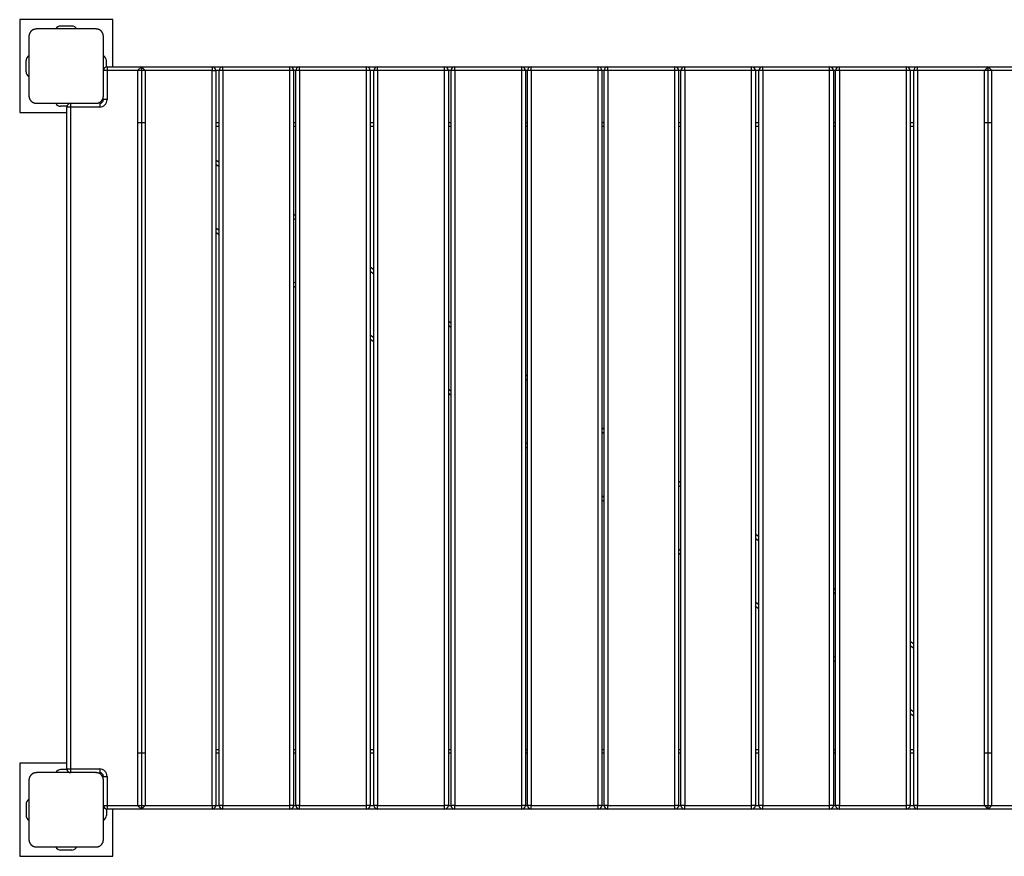
# Model space of a CAD drawing. Units: inches. Extents: x 71.1 to 144.4, y 93.1 to 187.6.
# Drawn here: x 85.5 to 98.7, y 124.2 to 135.5 of the extents above; entities that cross this region are included whole.
import ezdxf

# ---------------------------------------------------------------- set-up
doc = ezdxf.new("R2010")
doc.units = ezdxf.units.IN
doc.header["$MEASUREMENT"] = 0
doc.layers.add('Ebene 1', color=7, linetype='Continuous')

# ---------------------------------------------------------------- blocks, each defined once
blk = doc.blocks.new('block 2')
at = {"layer": 'Ebene 1', "color": 179, "lineweight": 25, "true_color": 0x1a171b}
for points in [[(86.7, 135.464), (85.45, 135.464)], [(85.45, 135.464), (85.45, 134.214)], [(86.15, 135.378), (86, 135.378)], [(86.7, 134.829), (86.7, 135.464)], [(85.675, 135.339), (85.671, 135.339), (85.667, 135.338), (85.664, 135.338), (85.66, 135.337), (85.655, 135.336), (85.651, 135.336), (85.647, 135.335), (85.643, 135.333), (85.641, 135.332), (85.639, 135.332), (85.636, 135.331), (85.634, 135.33), (85.631, 135.329), (85.629, 135.327), (85.627, 135.326), (85.624, 135.325), (85.623, 135.324), (85.622, 135.323), (85.621, 135.322), (85.619, 135.322), (85.617, 135.32), (85.615, 135.318), (85.613, 135.317), (85.612, 135.316), (85.611, 135.315), (85.61, 135.314), (85.607, 135.312), (85.605, 135.309), (85.604, 135.308), (85.602, 135.307), (85.602, 135.306), (85.601, 135.306), (85.601, 135.305), (85.6, 135.305), (85.598, 135.302), (85.596, 135.3), (85.595, 135.299), (85.594, 135.297), (85.593, 135.296), (85.592, 135.294), (85.591, 135.292), (85.589, 135.29), (85.588, 135.287), (85.587, 135.285), (85.586, 135.284), (85.585, 135.283), (85.585, 135.281), (85.584, 135.28), (85.582, 135.275), (85.581, 135.271), (85.579, 135.267), (85.578, 135.263), (85.577, 135.261), (85.577, 135.259), (85.577, 135.257), (85.577, 135.254), (85.576, 135.25), (85.575, 135.247), (85.575, 135.242), (85.575, 135.239)], [(85.575, 135.239), (85.575, 134.839), (85.575, 134.439)], [(86.475, 135.339), (86.075, 135.339), (85.675, 135.339)], [(86.575, 135.239), (86.575, 135.242), (86.575, 135.246), (86.574, 135.25), (86.574, 135.254), (86.573, 135.258), (86.572, 135.262), (86.571, 135.267), (86.57, 135.271), (86.569, 135.273), (86.568, 135.275), (86.567, 135.278), (86.566, 135.28), (86.565, 135.282), (86.564, 135.285), (86.563, 135.287), (86.561, 135.289), (86.561, 135.291), (86.56, 135.292), (86.559, 135.293), (86.558, 135.294), (86.556, 135.297), (86.555, 135.3), (86.554, 135.301), (86.553, 135.302), (86.551, 135.303), (86.55, 135.304), (86.548, 135.307), (86.546, 135.309), (86.545, 135.311), (86.544, 135.312), (86.543, 135.312), (86.542, 135.313), (86.542, 135.313), (86.541, 135.314), (86.539, 135.316), (86.536, 135.318), (86.535, 135.319), (86.534, 135.32), (86.533, 135.321), (86.531, 135.321), (86.529, 135.323), (86.526, 135.325), (86.524, 135.326), (86.522, 135.327), (86.52, 135.328), (86.519, 135.329), (86.518, 135.329), (86.517, 135.33), (86.512, 135.332), (86.508, 135.333), (86.504, 135.334), (86.499, 135.336), (86.497, 135.336), (86.495, 135.336), (86.493, 135.337), (86.491, 135.337), (86.487, 135.338), (86.483, 135.338), (86.479, 135.339), (86.475, 135.339)], [(86.575, 134.439), (86.575, 134.839), (86.575, 135.239)], [(85.535, 134.764), (85.535, 134.914)], [(86.615, 134.828), (86.615, 134.914)], [(86.625, 134.779), (86.59, 134.779), (86.575, 134.779)], [(86.625, 134.829), (86.625, 134.814), (86.625, 134.779)], [(86.625, 134.829), (87.085, 134.829)], [(86.625, 134.779), (86.625, 134.389)], [(87.035, 134.779), (86.625, 134.779)], [(87.085, 134.829), (87.035, 134.779)], [(87.035, 134.779), (87.035, 124.898)], [(87.135, 134.779), (87.035, 134.779)], [(87.135, 134.779), (87.085, 134.829)], [(87.085, 134.829), (87.085, 124.849)], [(87.085, 134.829), (88.035, 134.829)], [(87.135, 134.779), (87.135, 124.898)], [(88.035, 134.779), (87.135, 134.779)], [(88.035, 134.829), (88.035, 134.814), (88.035, 134.779)], [(88.035, 134.829), (88.182, 134.829)], [(88.035, 134.779), (88.071, 134.779), (88.085, 134.779)], [(88.035, 124.898), (88.035, 134.779)], [(88.085, 134.779), (88.085, 124.898)], [(88.132, 134.779), (88.085, 134.779)], [(88.182, 134.779), (88.146, 134.779), (88.132, 134.779)], [(88.132, 124.898), (88.132, 134.779)], [(88.182, 134.779), (88.182, 134.814), (88.182, 134.829)], [(88.182, 134.829), (89.082, 134.829)], [(88.182, 134.779), (88.182, 124.898)], [(89.082, 134.779), (88.182, 134.779)], [(89.082, 134.779), (89.082, 134.814), (89.082, 134.829)], [(89.082, 134.829), (89.211, 134.829)], [(89.132, 134.779), (89.117, 134.779), (89.082, 134.779)], [(89.082, 124.898), (89.082, 134.779)], [(89.161, 134.779), (89.132, 134.779)], [(89.132, 134.779), (89.132, 124.898)], [(89.21, 134.779), (89.175, 134.779), (89.16, 134.779)], [(89.16, 124.898), (89.16, 134.779)], [(89.21, 134.779), (89.21, 134.814), (89.21, 134.829)], [(89.21, 134.829), (90.11, 134.829)], [(90.11, 134.779), (89.21, 134.779)], [(89.21, 134.779), (89.21, 124.898)], [(90.11, 134.779), (90.11, 134.814), (90.11, 134.829)], [(90.11, 134.829), (90.261, 134.829)], [(90.16, 134.779), (90.146, 134.779), (90.11, 134.779)], [(90.11, 124.898), (90.11, 134.779)], [(90.16, 134.779), (90.16, 124.898)], [(90.211, 134.779), (90.16, 134.779)], [(90.261, 134.779), (90.225, 134.779), (90.211, 134.779)], [(90.211, 124.898), (90.211, 134.779)], [(90.261, 134.779), (90.261, 134.814), (90.261, 134.829)], [(90.261, 134.829), (91.161, 134.829)], [(91.161, 134.779), (90.261, 134.779)], [(90.261, 134.779), (90.261, 124.898)], [(91.161, 134.779), (91.161, 134.814), (91.161, 134.829)], [(91.161, 134.829), (91.297, 134.829)], [(91.211, 134.779), (91.196, 134.779), (91.161, 134.779)], [(91.161, 124.898), (91.161, 134.779)], [(91.247, 134.779), (91.211, 134.779)], [(91.211, 134.779), (91.211, 124.898)], [(91.297, 134.779), (91.261, 134.779), (91.247, 134.779)], [(91.247, 124.898), (91.247, 134.779)], [(91.297, 134.779), (91.297, 134.814), (91.297, 134.829)], [(91.297, 134.829), (92.197, 134.829)], [(92.197, 134.779), (91.297, 134.779)], [(91.297, 134.779), (91.297, 124.898)], [(92.197, 134.779), (92.197, 134.814), (92.197, 134.829)], [(92.197, 134.829), (92.325, 134.829)], [(92.247, 134.779), (92.232, 134.779), (92.197, 134.779)], [(92.197, 124.898), (92.197, 134.779)], [(92.276, 134.779), (92.247, 134.779)], [(92.247, 134.779), (92.247, 124.898)], [(92.325, 134.779), (92.29, 134.779), (92.275, 134.779)], [(92.275, 124.898), (92.275, 134.779)], [(92.325, 134.779), (92.325, 134.814), (92.325, 134.829)], [(92.325, 134.829), (93.225, 134.829)], [(92.325, 134.779), (92.325, 124.898)], [(93.225, 134.779), (92.325, 134.779)], [(93.225, 134.779), (93.225, 134.814), (93.225, 134.829)], [(93.225, 134.829), (93.356, 134.829)], [(93.275, 134.779), (93.261, 134.779), (93.225, 134.779)], [(93.225, 124.898), (93.225, 134.779)], [(93.305, 134.779), (93.275, 134.779)], [(93.275, 134.779), (93.275, 124.898)], [(93.356, 134.779), (93.32, 134.779), (93.306, 134.779)], [(93.306, 124.898), (93.306, 134.779)], [(93.356, 134.779), (93.356, 134.814), (93.356, 134.829)], [(93.356, 134.829), (94.256, 134.829)], [(93.356, 134.779), (93.356, 124.898)], [(94.256, 134.779), (93.356, 134.779)], [(94.256, 134.779), (94.256, 134.814), (94.256, 134.829)], [(94.256, 134.829), (94.386, 134.829)], [(94.306, 134.779), (94.291, 134.779), (94.256, 134.779)], [(94.256, 124.898), (94.256, 134.779)], [(94.337, 134.779), (94.306, 134.779)], [(94.306, 134.779), (94.306, 124.898)], [(94.387, 134.779), (94.352, 134.779), (94.337, 134.779)], [(94.337, 124.898), (94.337, 134.779)], [(94.387, 134.779), (94.387, 134.814), (94.387, 134.829)], [(94.387, 134.829), (95.287, 134.829)], [(95.287, 134.779), (94.387, 134.779)], [(94.387, 134.779), (94.387, 124.898)], [(95.287, 134.779), (95.287, 134.814), (95.287, 134.829)], [(95.287, 134.829), (95.435, 134.829)], [(95.337, 134.779), (95.322, 134.779), (95.287, 134.779)], [(95.287, 124.898), (95.287, 134.779)], [(95.385, 134.779), (95.337, 134.779)], [(95.337, 134.779), (95.337, 124.898)], [(95.436, 134.779), (95.4, 134.779), (95.385, 134.779)], [(95.385, 124.898), (95.385, 134.779)], [(95.436, 134.779), (95.436, 134.814), (95.436, 134.829)], [(95.436, 134.829), (96.335, 134.829)], [(96.335, 134.779), (95.436, 134.779)], [(95.436, 134.779), (95.436, 124.898)], [(96.335, 134.779), (96.335, 134.814), (96.335, 134.829)], [(96.335, 134.829), (96.466, 134.829)], [(96.386, 134.779), (96.371, 134.779), (96.335, 134.779)], [(96.335, 124.898), (96.335, 134.779)], [(96.386, 134.779), (96.386, 124.898)], [(96.415, 134.779), (96.386, 134.779)], [(96.466, 134.779), (96.43, 134.779), (96.416, 134.779)], [(96.416, 124.898), (96.416, 134.779)], [(96.466, 134.779), (96.466, 134.814), (96.466, 134.829)], [(96.466, 134.829), (97.366, 134.829)], [(97.366, 134.779), (96.466, 134.779)], [(96.466, 134.779), (96.466, 124.898)], [(97.366, 134.779), (97.366, 134.814), (97.366, 134.829)], [(97.366, 134.829), (97.515, 134.829)], [(97.416, 134.779), (97.401, 134.779), (97.366, 134.779)], [(97.366, 124.898), (97.366, 134.779)], [(97.416, 134.779), (97.416, 124.898)], [(97.465, 134.779), (97.416, 134.779)], [(97.515, 134.779), (97.48, 134.779), (97.465, 134.779)], [(97.465, 124.898), (97.465, 134.779)], [(97.515, 134.779), (97.515, 134.814), (97.515, 134.829)], [(97.515, 134.829), (98.465, 134.829)], [(98.415, 134.779), (97.515, 134.779)], [(97.515, 134.779), (97.515, 124.898)], [(98.465, 134.829), (98.415, 134.779)], [(98.515, 134.779), (98.415, 134.779)], [(98.415, 124.898), (98.415, 134.779)], [(98.515, 134.779), (98.465, 134.829)], [(98.465, 134.829), (98.925, 134.829)], [(98.465, 124.849), (98.465, 134.829)], [(98.925, 134.779), (98.515, 134.779)], [(98.515, 124.898), (98.515, 134.779)], [(85.575, 134.439), (85.575, 134.435), (85.575, 134.431), (85.576, 134.427), (85.577, 134.423), (85.577, 134.419), (85.578, 134.415), (85.579, 134.41), (85.581, 134.406), (85.581, 134.404), (85.582, 134.402), (85.583, 134.4), (85.584, 134.397), (85.585, 134.395), (85.586, 134.392), (85.588, 134.39), (85.589, 134.388), (85.59, 134.387), (85.59, 134.386), (85.591, 134.384), (85.592, 134.383), (85.594, 134.38), (85.596, 134.378), (85.596, 134.377), (85.598, 134.376), (85.599, 134.374), (85.6, 134.373), (85.602, 134.371), (85.604, 134.368), (85.605, 134.367), (85.607, 134.366), (85.608, 134.365), (85.608, 134.365), (85.609, 134.364), (85.609, 134.364), (85.612, 134.361), (85.614, 134.359), (85.616, 134.359), (85.617, 134.358), (85.618, 134.356), (85.619, 134.356), (85.621, 134.354), (85.624, 134.353), (85.626, 134.351), (85.629, 134.35), (85.63, 134.349), (85.631, 134.349), (85.632, 134.348), (85.634, 134.348), (85.638, 134.346), (85.643, 134.344), (85.647, 134.343), (85.651, 134.341), (85.653, 134.341), (85.655, 134.341), (85.657, 134.34), (85.659, 134.34), (85.664, 134.339), (85.667, 134.339), (85.671, 134.339), (85.675, 134.339)], [(85.675, 134.339), (86.075, 134.339), (86.475, 134.339)], [(86.135, 134.339), (86.135, 134.324), (86.135, 134.289)], [(86.135, 134.339), (86.493, 134.339)], [(86.475, 134.339), (86.479, 134.339), (86.483, 134.339), (86.487, 134.339), (86.491, 134.34), (86.495, 134.341), (86.499, 134.341), (86.503, 134.343), (86.508, 134.344), (86.51, 134.345), (86.512, 134.346), (86.514, 134.347), (86.517, 134.348), (86.519, 134.349), (86.521, 134.35), (86.524, 134.351), (86.526, 134.353), (86.527, 134.353), (86.529, 134.354), (86.53, 134.355), (86.531, 134.356), (86.534, 134.357), (86.536, 134.359), (86.537, 134.36), (86.538, 134.361), (86.54, 134.362), (86.541, 134.363), (86.543, 134.365), (86.546, 134.368), (86.547, 134.369), (86.548, 134.37), (86.549, 134.371), (86.549, 134.371), (86.55, 134.372), (86.55, 134.373), (86.553, 134.375), (86.554, 134.378), (86.555, 134.379), (86.556, 134.38), (86.557, 134.381), (86.558, 134.383), (86.56, 134.385), (86.561, 134.388), (86.563, 134.39), (86.564, 134.392), (86.565, 134.394), (86.565, 134.395), (86.566, 134.396), (86.566, 134.397), (86.568, 134.402), (86.57, 134.406), (86.571, 134.41), (86.572, 134.415), (86.573, 134.417), (86.573, 134.419), (86.574, 134.421), (86.574, 134.423), (86.574, 134.427), (86.575, 134.431), (86.575, 134.435), (86.575, 134.439)], [(86.525, 134.339), (86.525, 134.324), (86.525, 134.289)], [(86.625, 134.389), (86.59, 134.389), (86.575, 134.389)], [(85.45, 134.214), (86.085, 134.214)], [(86.086, 134.299), (86, 134.299)], [(86.135, 134.289), (86.1, 134.289), (86.085, 134.289)], [(86.085, 125.389), (86.085, 134.289)], [(86.525, 134.289), (86.135, 134.289)], [(86.135, 134.289), (86.135, 125.389)], [(87.036, 134.079), (87.135, 134.079)], [(88.085, 134.079), (88.132, 134.079)], [(89.132, 134.079), (89.161, 134.079)], [(90.161, 134.079), (90.211, 134.079)], [(91.211, 134.079), (91.247, 134.079)], [(92.247, 134.079), (92.276, 134.079)], [(93.275, 134.079), (93.306, 134.079)], [(94.306, 134.079), (94.337, 134.079)], [(95.337, 134.079), (95.385, 134.079)], [(96.386, 134.079), (96.415, 134.079)], [(97.416, 134.079), (97.465, 134.079)], [(98.415, 134.079), (98.515, 134.079)], [(88.132, 134.029), (88.085, 134.029)], [(89.161, 134.029), (89.132, 134.029)], [(90.211, 134.029), (90.161, 134.029)], [(91.247, 134.029), (91.211, 134.029)], [(92.276, 134.029), (92.247, 134.029)], [(93.306, 134.029), (93.275, 134.029)], [(94.337, 134.029), (94.306, 134.029)], [(95.385, 134.029), (95.337, 134.029)], [(96.415, 134.029), (96.386, 134.029)], [(97.465, 134.029), (97.416, 134.029)], [(88.085, 133.578), (88.132, 133.546)], [(88.132, 133.485), (88.085, 133.517)], [(89.132, 132.852), (89.161, 132.832)], [(89.161, 132.772), (89.132, 132.791)], [(88.085, 132.665), (88.132, 132.633)], [(88.132, 132.572), (88.085, 132.604)], [(90.16, 132.138), (90.211, 132.104)], [(90.211, 132.043), (90.16, 132.078)], [(89.132, 131.939), (89.161, 131.919)], [(89.161, 131.859), (89.132, 131.879)], [(91.211, 131.41), (91.247, 131.385)], [(91.247, 131.324), (91.211, 131.349)], [(90.16, 131.225), (90.211, 131.191)], [(90.211, 131.13), (90.16, 131.164)], [(92.247, 130.691), (92.275, 130.671)], [(92.275, 130.61), (92.247, 130.63)], [(91.211, 130.497), (91.247, 130.472)], [(91.247, 130.411), (91.211, 130.436)], [(93.275, 129.978), (93.306, 129.957)], [(93.306, 129.896), (93.275, 129.917)], [(92.247, 129.778), (92.276, 129.758)], [(92.276, 129.698), (92.247, 129.717)], [(94.306, 129.263), (94.337, 129.241)], [(94.337, 129.181), (94.306, 129.202)], [(93.275, 129.065), (93.306, 129.044)], [(93.305, 128.983), (93.275, 129.004)], [(95.337, 128.548), (95.385, 128.514)], [(95.385, 128.453), (95.337, 128.487)], [(94.306, 128.35), (94.337, 128.328)], [(94.337, 128.268), (94.306, 128.289)], [(96.386, 127.82), (96.415, 127.799)], [(96.415, 127.738), (96.386, 127.759)], [(95.385, 127.54), (95.336, 127.574)], [(95.337, 127.635), (95.385, 127.601)], [(97.416, 127.105), (97.465, 127.071)], [(97.465, 127.01), (97.416, 127.044)], [(96.385, 126.907), (96.416, 126.886)], [(96.416, 126.825), (96.385, 126.847)], [(97.416, 126.192), (97.465, 126.158)], [(97.465, 126.097), (97.416, 126.131)], [(87.135, 125.599), (87.036, 125.599)], [(88.085, 125.648), (88.132, 125.648)], [(88.132, 125.599), (88.085, 125.599)], [(89.132, 125.648), (89.161, 125.648)], [(89.161, 125.599), (89.132, 125.599)], [(90.161, 125.648), (90.211, 125.648)], [(90.211, 125.599), (90.161, 125.599)], [(91.211, 125.648), (91.247, 125.648)], [(91.247, 125.599), (91.211, 125.599)], [(92.247, 125.648), (92.276, 125.648)], [(92.276, 125.599), (92.247, 125.599)], [(93.275, 125.648), (93.306, 125.648)], [(93.306, 125.599), (93.275, 125.599)], [(94.306, 125.648), (94.337, 125.648)], [(94.337, 125.599), (94.306, 125.599)], [(95.337, 125.648), (95.385, 125.648)], [(95.385, 125.599), (95.337, 125.599)], [(96.386, 125.648), (96.415, 125.648)], [(96.415, 125.599), (96.386, 125.599)], [(97.416, 125.648), (97.465, 125.648)], [(97.465, 125.599), (97.416, 125.599)], [(98.515, 125.599), (98.415, 125.599)], [(86.085, 125.464), (85.45, 125.464)], [(85.45, 125.464), (85.45, 124.214)], [(85.675, 125.339), (85.671, 125.338), (85.667, 125.338), (85.664, 125.338), (85.66, 125.337), (85.655, 125.337), (85.651, 125.336), (85.647, 125.335), (85.643, 125.333), (85.641, 125.333), (85.639, 125.332), (85.636, 125.331), (85.634, 125.33), (85.631, 125.328), (85.629, 125.327), (85.627, 125.326), (85.624, 125.325), (85.623, 125.324), (85.622, 125.323), (85.621, 125.323), (85.619, 125.322), (85.617, 125.32), (85.615, 125.318), (85.613, 125.317), (85.612, 125.316), (85.611, 125.315), (85.61, 125.314), (85.607, 125.312), (85.605, 125.309), (85.604, 125.308), (85.602, 125.307), (85.602, 125.306), (85.601, 125.306), (85.601, 125.305), (85.6, 125.305), (85.598, 125.302), (85.596, 125.3), (85.595, 125.298), (85.594, 125.297), (85.593, 125.296), (85.592, 125.295), (85.591, 125.292), (85.589, 125.29), (85.588, 125.287), (85.587, 125.285), (85.586, 125.284), (85.585, 125.283), (85.585, 125.281), (85.584, 125.28), (85.582, 125.276), (85.581, 125.271), (85.579, 125.267), (85.578, 125.263), (85.577, 125.261), (85.577, 125.259), (85.577, 125.256), (85.577, 125.254), (85.576, 125.25), (85.575, 125.246), (85.575, 125.242), (85.575, 125.239)], [(86.475, 125.339), (86.075, 125.339), (85.675, 125.339)], [(86.086, 125.379), (86, 125.379)], [(86.085, 125.389), (86.1, 125.389), (86.135, 125.389)], [(86.135, 125.389), (86.135, 125.353), (86.135, 125.339)], [(86.135, 125.389), (86.525, 125.389)], [(86.484, 125.339), (86.135, 125.339)], [(86.575, 125.239), (86.575, 125.242), (86.575, 125.246), (86.574, 125.25), (86.574, 125.254), (86.573, 125.259), (86.572, 125.263), (86.571, 125.267), (86.57, 125.271), (86.569, 125.273), (86.568, 125.275), (86.567, 125.278), (86.566, 125.28), (86.565, 125.282), (86.564, 125.284), (86.563, 125.287), (86.561, 125.29), (86.561, 125.291), (86.56, 125.292), (86.559, 125.293), (86.558, 125.294), (86.556, 125.297), (86.555, 125.299), (86.554, 125.301), (86.553, 125.302), (86.551, 125.303), (86.55, 125.304), (86.548, 125.307), (86.546, 125.309), (86.545, 125.31), (86.544, 125.312), (86.543, 125.312), (86.542, 125.313), (86.542, 125.313), (86.541, 125.314), (86.539, 125.316), (86.536, 125.318), (86.535, 125.319), (86.534, 125.32), (86.533, 125.321), (86.531, 125.322), (86.529, 125.323), (86.526, 125.325), (86.524, 125.326), (86.522, 125.327), (86.52, 125.328), (86.519, 125.328), (86.518, 125.329), (86.517, 125.33), (86.512, 125.331), (86.508, 125.333), (86.504, 125.335), (86.499, 125.336), (86.497, 125.336), (86.495, 125.337), (86.493, 125.337), (86.491, 125.337), (86.487, 125.338), (86.483, 125.338), (86.479, 125.338), (86.475, 125.339)], [(86.525, 125.389), (86.525, 125.353), (86.525, 125.339)], [(85.575, 125.239), (85.575, 124.839), (85.575, 124.439)], [(86.575, 125.289), (86.59, 125.289), (86.625, 125.289)], [(86.575, 124.439), (86.575, 124.839), (86.575, 125.239)], [(86.625, 125.289), (86.625, 124.898)], [(85.535, 124.914), (85.535, 124.764)], [(86.575, 124.898), (86.59, 124.898), (86.625, 124.898)], [(86.615, 124.85), (86.615, 124.764)], [(86.625, 124.898), (86.625, 124.863), (86.625, 124.849)], [(86.625, 124.898), (87.035, 124.898)], [(87.085, 124.849), (86.625, 124.849)], [(86.7, 124.214), (86.7, 124.849)], [(87.035, 124.898), (87.085, 124.849)], [(87.035, 124.898), (87.135, 124.898)], [(87.085, 124.849), (87.135, 124.898)], [(88.035, 124.849), (87.085, 124.849)], [(87.135, 124.898), (88.035, 124.898)], [(88.035, 124.898), (88.035, 124.863), (88.035, 124.849)], [(88.035, 124.898), (88.071, 124.898), (88.085, 124.898)], [(88.182, 124.849), (88.035, 124.849)], [(88.085, 124.898), (88.132, 124.898)], [(88.182, 124.898), (88.146, 124.898), (88.132, 124.898)], [(88.182, 124.849), (88.182, 124.863), (88.182, 124.898)], [(88.182, 124.898), (89.082, 124.898)], [(89.082, 124.849), (88.182, 124.849)], [(89.082, 124.849), (89.082, 124.863), (89.082, 124.898)], [(89.132, 124.898), (89.117, 124.898), (89.082, 124.898)], [(89.211, 124.849), (89.082, 124.849)], [(89.132, 124.898), (89.161, 124.898)], [(89.21, 124.898), (89.175, 124.898), (89.16, 124.898)], [(89.21, 124.849), (89.21, 124.863), (89.21, 124.898)], [(89.21, 124.898), (90.11, 124.898)], [(90.11, 124.849), (89.21, 124.849)], [(90.11, 124.849), (90.11, 124.863), (90.11, 124.898)], [(90.16, 124.898), (90.146, 124.898), (90.11, 124.898)], [(90.261, 124.849), (90.11, 124.849)], [(90.16, 124.898), (90.211, 124.898)], [(90.261, 124.898), (90.225, 124.898), (90.211, 124.898)], [(90.261, 124.849), (90.261, 124.863), (90.261, 124.898)], [(90.261, 124.898), (91.161, 124.898)], [(91.161, 124.849), (90.261, 124.849)], [(91.161, 124.849), (91.161, 124.863), (91.161, 124.898)], [(91.211, 124.898), (91.196, 124.898), (91.161, 124.898)], [(91.297, 124.849), (91.161, 124.849)], [(91.211, 124.898), (91.247, 124.898)], [(91.297, 124.898), (91.261, 124.898), (91.247, 124.898)], [(91.297, 124.849), (91.297, 124.863), (91.297, 124.898)], [(91.297, 124.898), (92.197, 124.898)], [(92.197, 124.849), (91.297, 124.849)], [(92.247, 124.898), (92.232, 124.898), (92.197, 124.898)], [(92.197, 124.849), (92.197, 124.863), (92.197, 124.898)], [(92.325, 124.849), (92.197, 124.849)], [(92.247, 124.898), (92.276, 124.898)], [(92.325, 124.898), (92.29, 124.898), (92.275, 124.898)], [(92.325, 124.849), (92.325, 124.863), (92.325, 124.898)], [(92.325, 124.898), (93.225, 124.898)], [(93.225, 124.849), (92.325, 124.849)], [(93.275, 124.898), (93.261, 124.898), (93.225, 124.898)], [(93.225, 124.849), (93.225, 124.863), (93.225, 124.898)], [(93.356, 124.849), (93.225, 124.849)], [(93.275, 124.898), (93.305, 124.898)], [(93.356, 124.898), (93.32, 124.898), (93.306, 124.898)], [(93.356, 124.849), (93.356, 124.863), (93.356, 124.898)], [(93.356, 124.898), (94.256, 124.898)], [(94.256, 124.849), (93.356, 124.849)], [(94.256, 124.849), (94.256, 124.863), (94.256, 124.898)], [(94.306, 124.898), (94.291, 124.898), (94.256, 124.898)], [(94.386, 124.849), (94.256, 124.849)], [(94.306, 124.898), (94.337, 124.898)], [(94.387, 124.898), (94.352, 124.898), (94.337, 124.898)], [(94.387, 124.849), (94.387, 124.863), (94.387, 124.898)], [(94.387, 124.898), (95.287, 124.898)], [(95.287, 124.849), (94.387, 124.849)], [(95.287, 124.849), (95.287, 124.863), (95.287, 124.898)], [(95.337, 124.898), (95.322, 124.898), (95.287, 124.898)], [(95.435, 124.849), (95.287, 124.849)], [(95.337, 124.898), (95.385, 124.898)], [(95.436, 124.898), (95.4, 124.898), (95.385, 124.898)], [(95.436, 124.849), (95.436, 124.863), (95.436, 124.898)], [(95.436, 124.898), (96.335, 124.898)], [(96.335, 124.849), (95.436, 124.849)], [(96.386, 124.898), (96.371, 124.898), (96.335, 124.898)], [(96.335, 124.849), (96.335, 124.863), (96.335, 124.898)], [(96.466, 124.849), (96.335, 124.849)], [(96.386, 124.898), (96.415, 124.898)], [(96.466, 124.898), (96.43, 124.898), (96.416, 124.898)], [(96.466, 124.849), (96.466, 124.863), (96.466, 124.898)], [(96.466, 124.898), (97.366, 124.898)], [(97.366, 124.849), (96.466, 124.849)], [(97.416, 124.898), (97.401, 124.898), (97.366, 124.898)], [(97.366, 124.849), (97.366, 124.863), (97.366, 124.898)], [(97.515, 124.849), (97.366, 124.849)], [(97.416, 124.898), (97.465, 124.898)], [(97.515, 124.898), (97.48, 124.898), (97.465, 124.898)], [(97.515, 124.849), (97.515, 124.863), (97.515, 124.898)], [(97.515, 124.898), (98.415, 124.898)], [(98.465, 124.849), (97.515, 124.849)], [(98.415, 124.898), (98.465, 124.849)], [(98.415, 124.898), (98.515, 124.898)], [(98.465, 124.849), (98.515, 124.898)], [(98.925, 124.849), (98.465, 124.849)], [(98.515, 124.898), (98.925, 124.898)], [(85.575, 124.439), (85.575, 124.435), (85.575, 124.431), (85.576, 124.427), (85.577, 124.423), (85.577, 124.419), (85.578, 124.415), (85.579, 124.411), (85.581, 124.406), (85.581, 124.404), (85.582, 124.402), (85.583, 124.4), (85.584, 124.397), (85.585, 124.395), (85.586, 124.393), (85.588, 124.39), (85.589, 124.388), (85.59, 124.387), (85.59, 124.386), (85.591, 124.384), (85.592, 124.383), (85.594, 124.38), (85.596, 124.378), (85.596, 124.377), (85.598, 124.376), (85.599, 124.374), (85.6, 124.373), (85.602, 124.37), (85.604, 124.368), (85.605, 124.367), (85.607, 124.366), (85.608, 124.365), (85.608, 124.365), (85.609, 124.364), (85.609, 124.363), (85.612, 124.361), (85.614, 124.359), (85.616, 124.358), (85.617, 124.357), (85.618, 124.357), (85.619, 124.356), (85.621, 124.354), (85.624, 124.353), (85.626, 124.351), (85.629, 124.35), (85.63, 124.349), (85.631, 124.349), (85.632, 124.348), (85.634, 124.348), (85.638, 124.346), (85.643, 124.344), (85.647, 124.342), (85.651, 124.341), (85.653, 124.341), (85.655, 124.341), (85.657, 124.34), (85.659, 124.34), (85.664, 124.339), (85.667, 124.339), (85.671, 124.339), (85.675, 124.339)], [(86.475, 124.339), (86.479, 124.339), (86.483, 124.339), (86.487, 124.339), (86.491, 124.34), (86.495, 124.34), (86.499, 124.341), (86.503, 124.342), (86.508, 124.344), (86.51, 124.345), (86.512, 124.346), (86.514, 124.347), (86.517, 124.348), (86.519, 124.349), (86.521, 124.35), (86.524, 124.351), (86.526, 124.352), (86.527, 124.353), (86.529, 124.354), (86.53, 124.355), (86.531, 124.356), (86.534, 124.357), (86.536, 124.359), (86.537, 124.36), (86.538, 124.361), (86.54, 124.362), (86.541, 124.363), (86.543, 124.366), (86.546, 124.368), (86.547, 124.369), (86.548, 124.37), (86.549, 124.371), (86.549, 124.371), (86.55, 124.372), (86.55, 124.372), (86.553, 124.375), (86.554, 124.378), (86.555, 124.379), (86.556, 124.38), (86.557, 124.381), (86.558, 124.383), (86.56, 124.385), (86.561, 124.388), (86.563, 124.39), (86.564, 124.392), (86.565, 124.393), (86.565, 124.395), (86.566, 124.396), (86.566, 124.397), (86.568, 124.401), (86.57, 124.406), (86.571, 124.41), (86.572, 124.414), (86.573, 124.417), (86.573, 124.419), (86.574, 124.421), (86.574, 124.423), (86.574, 124.427), (86.575, 124.431), (86.575, 124.435), (86.575, 124.439)], [(85.675, 124.339), (86.075, 124.339), (86.475, 124.339)], [(86.15, 124.298), (86, 124.298)], [(85.45, 124.214), (86.7, 124.214)]]:
    blk.add_lwpolyline(points, dxfattribs=at)
for points in [[(86, 135.378), (85.972, 135.378), (85.947, 135.363), (85.934, 135.339)], [(86.216, 135.339), (86.204, 135.363), (86.178, 135.378), (86.15, 135.378)], [(85.575, 134.98), (85.551, 134.967), (85.535, 134.942), (85.535, 134.914)], [(86.615, 134.914), (86.615, 134.942), (86.6, 134.967), (86.575, 134.98)], [(85.535, 134.764), (85.535, 134.736), (85.551, 134.71), (85.575, 134.697)], [(86.625, 134.829), (86.598, 134.829), (86.575, 134.806), (86.575, 134.779)], [(88.085, 134.779), (88.085, 134.806), (88.062, 134.829), (88.035, 134.829)], [(88.182, 134.829), (88.154, 134.829), (88.132, 134.806), (88.132, 134.779)], [(89.132, 134.779), (89.132, 134.806), (89.109, 134.829), (89.082, 134.829)], [(89.21, 134.829), (89.183, 134.829), (89.16, 134.806), (89.16, 134.779)], [(90.16, 134.779), (90.16, 134.806), (90.138, 134.829), (90.11, 134.829)], [(90.261, 134.829), (90.233, 134.829), (90.211, 134.806), (90.211, 134.779)], [(91.211, 134.779), (91.211, 134.806), (91.188, 134.829), (91.161, 134.829)], [(91.297, 134.829), (91.269, 134.829), (91.247, 134.806), (91.247, 134.779)], [(92.247, 134.779), (92.247, 134.806), (92.224, 134.829), (92.197, 134.829)], [(92.325, 134.829), (92.298, 134.829), (92.275, 134.806), (92.275, 134.779)], [(93.275, 134.779), (93.275, 134.806), (93.253, 134.829), (93.225, 134.829)], [(93.356, 134.829), (93.328, 134.829), (93.306, 134.806), (93.306, 134.779)], [(94.306, 134.779), (94.306, 134.806), (94.283, 134.829), (94.256, 134.829)], [(94.387, 134.829), (94.359, 134.829), (94.337, 134.806), (94.337, 134.779)], [(95.337, 134.779), (95.337, 134.806), (95.314, 134.829), (95.287, 134.829)], [(95.436, 134.829), (95.408, 134.829), (95.385, 134.806), (95.385, 134.779)], [(96.386, 134.779), (96.386, 134.806), (96.363, 134.829), (96.335, 134.829)], [(96.466, 134.829), (96.438, 134.829), (96.416, 134.806), (96.416, 134.779)], [(97.416, 134.779), (97.416, 134.806), (97.393, 134.829), (97.366, 134.829)], [(97.515, 134.829), (97.488, 134.829), (97.465, 134.806), (97.465, 134.779)], [(85.934, 134.339), (85.947, 134.314), (85.972, 134.299), (86, 134.299)], [(86.135, 134.339), (86.108, 134.339), (86.085, 134.316), (86.085, 134.289)], [(86.525, 134.339), (86.553, 134.339), (86.575, 134.361), (86.575, 134.389)], [(86.525, 134.289), (86.58, 134.289), (86.625, 134.334), (86.625, 134.389)], [(86, 125.379), (85.972, 125.379), (85.947, 125.363), (85.934, 125.338)], [(86.085, 125.389), (86.085, 125.361), (86.108, 125.338), (86.135, 125.338)], [(86.625, 125.289), (86.625, 125.343), (86.58, 125.389), (86.525, 125.389)], [(86.575, 125.289), (86.575, 125.316), (86.553, 125.338), (86.525, 125.338)], [(85.575, 124.98), (85.551, 124.967), (85.535, 124.942), (85.535, 124.914)], [(86.575, 124.898), (86.575, 124.871), (86.598, 124.849), (86.625, 124.849)], [(88.035, 124.849), (88.062, 124.849), (88.085, 124.871), (88.085, 124.898)], [(88.132, 124.898), (88.132, 124.871), (88.154, 124.849), (88.182, 124.849)], [(89.082, 124.849), (89.109, 124.849), (89.132, 124.871), (89.132, 124.898)], [(89.16, 124.898), (89.16, 124.871), (89.183, 124.849), (89.21, 124.849)], [(90.11, 124.849), (90.138, 124.849), (90.16, 124.871), (90.16, 124.898)], [(90.211, 124.898), (90.211, 124.871), (90.233, 124.849), (90.261, 124.849)], [(91.161, 124.849), (91.188, 124.849), (91.211, 124.871), (91.211, 124.898)], [(91.247, 124.898), (91.247, 124.871), (91.269, 124.849), (91.297, 124.849)], [(92.197, 124.849), (92.224, 124.849), (92.247, 124.871), (92.247, 124.898)], [(92.275, 124.898), (92.275, 124.871), (92.298, 124.849), (92.325, 124.849)], [(93.225, 124.849), (93.253, 124.849), (93.275, 124.871), (93.275, 124.898)], [(93.306, 124.898), (93.306, 124.871), (93.328, 124.849), (93.356, 124.849)], [(94.256, 124.849), (94.283, 124.849), (94.306, 124.871), (94.306, 124.898)], [(94.337, 124.898), (94.337, 124.871), (94.359, 124.849), (94.387, 124.849)], [(95.287, 124.849), (95.314, 124.849), (95.337, 124.871), (95.337, 124.898)], [(95.385, 124.898), (95.385, 124.871), (95.408, 124.849), (95.436, 124.849)], [(96.335, 124.849), (96.363, 124.849), (96.386, 124.871), (96.386, 124.898)], [(96.416, 124.898), (96.416, 124.871), (96.438, 124.849), (96.466, 124.849)], [(97.366, 124.849), (97.393, 124.849), (97.416, 124.871), (97.416, 124.898)], [(97.465, 124.898), (97.465, 124.871), (97.488, 124.849), (97.515, 124.849)], [(85.535, 124.764), (85.535, 124.736), (85.551, 124.71), (85.575, 124.698)], [(86.575, 124.698), (86.6, 124.71), (86.615, 124.736), (86.615, 124.764)], [(85.934, 124.339), (85.947, 124.314), (85.972, 124.298), (86, 124.298)], [(86.15, 124.298), (86.178, 124.298), (86.204, 124.314), (86.216, 124.339)]]:
    blk.add_open_spline(points, degree=3, dxfattribs=at)

msp = doc.modelspace()

# ---------------------------------------------------------------- block references
at = {"layer": 'Ebene 1'}
msp.add_blockref('block 2', (0, 0), dxfattribs=at)

doc.saveas('drawing.dxf')
